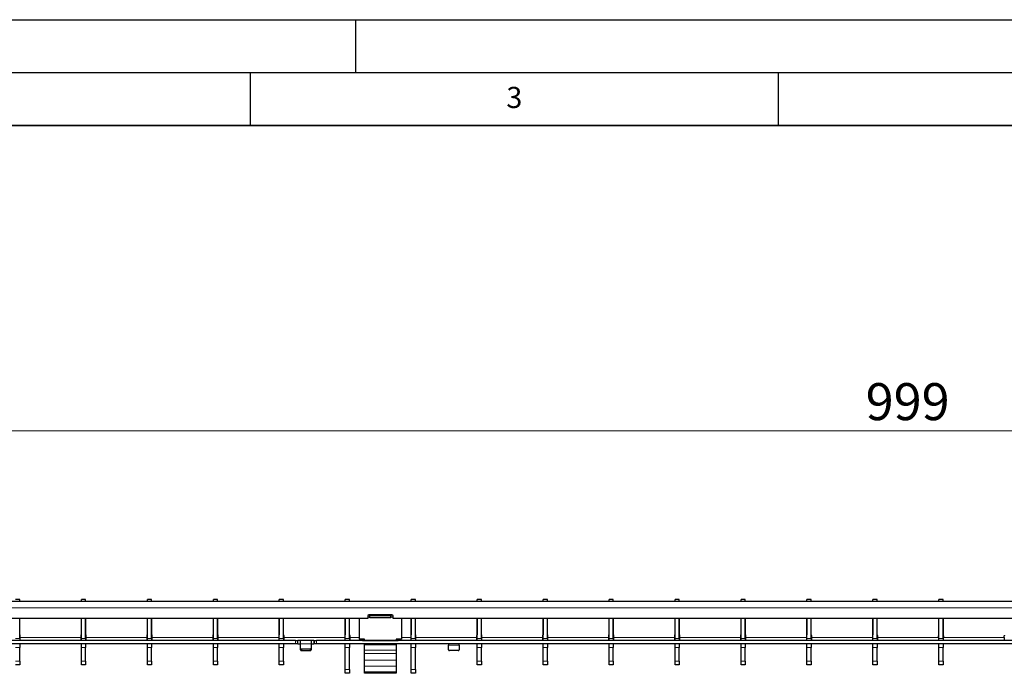
# Model space of a CAD drawing. Units: millimetres. Extents: x 0 to 420, y 0 to 297.
# Drawn here: x 93 to 186, y 235 to 297 of the extents above; entities that cross this region are included whole.
import ezdxf

# ---------------------------------------------------------------- set-up
doc = ezdxf.new("R2010")
doc.units = ezdxf.units.MM
doc.layers.add('LINIEN-DICK', color=7, linetype='Continuous', lineweight=35)
doc.layers.add('LINIEN-DÜNN', color=7, linetype='Continuous')
doc.layers.add('VORLAGE_TEXT', color=7, linetype='Continuous')
doc.styles.add('SLDTEXTSTYLE0', font='TXT', dxfattribs={"width": 0.605})
doc.dimstyles.new('SLDDIMSTYLE0', dxfattribs={"dimtxt": 3.5, "dimasz": 3.5, "dimexe": 0, "dimexo": 0.0625, "dimgap": 0.875, "dimtad": 1, "dimlfac": 5, "dimrnd": 1e-09, "dimzin": 12, "dimdsep": 46, "dimtxsty": 'SLDTEXTSTYLE0', "dimsah": 1, "dimcen": 0.09, "dimadec": 0, "dimazin": 3, "dimtfac": 1, "dimtdec": 3, "dimtofl": 0, "dimtmove": 0, "dimatfit": 3, "dimfxl": 0, "dimfrac": 2, "dimtolj": 1, "dimtzin": 12, "dimarcsym": 0})

# ---------------------------------------------------------------- blocks, each defined once
blk = doc.blocks.new('_D')
at = {"color": 7, "linetype": 'Continuous', "lineweight": 18}
for p, q in [((77.387, 242.032), (77.387, 259.086)), ((277.187, 242.032), (277.187, 259.086)), ((277.187, 258.086), (77.387, 258.086))]:
    blk.add_line(p, q, dxfattribs=at)
for points in [[(77.387, 258.086), (80.887, 257.547), (80.887, 258.624)], [(277.187, 258.086), (273.687, 258.624), (273.687, 257.547)]]:
    blk.add_solid(points, dxfattribs=at)
at = {"color": 7, "linetype": 'Continuous', "lineweight": 18, "insert": (173.276, 262.597), "char_height": 3.5, "attachment_point": 1, "style": 'SLDTEXTSTYLE0'}
blk.add_mtext('999', dxfattribs=at)

msp = doc.modelspace()

# ---------------------------------------------------------------- linework, layer by layer
at = {"color": 7, "linetype": 'Continuous', "lineweight": 25}
for p, q in [((277.1866, 241.9323), (77.3866, 241.9323)), ((93.1926, 242.1323), (92.7926, 242.1323)), ((93.1926, 241.9323), (93.1926, 242.1323)), ((99.4366, 242.1323), (99.0366, 242.1323)), ((99.0366, 241.9323), (99.0366, 242.1323)), ((99.4366, 241.9323), (99.4366, 242.1323)), ((105.6806, 242.1323), (105.2806, 242.1323)), ((105.2806, 241.9323), (105.2806, 242.1323)), ((105.6806, 241.9323), (105.6806, 242.1323)), ((111.9246, 242.1323), (111.5246, 242.1323)), ((111.5246, 241.9323), (111.5246, 242.1323)), ((111.9246, 241.9323), (111.9246, 242.1323)), ((118.1686, 242.1323), (117.7686, 242.1323)), ((117.7686, 241.9323), (117.7686, 242.1323)), ((118.1686, 241.9323), (118.1686, 242.1323)), ((124.4126, 242.1323), (124.0126, 242.1323)), ((124.0126, 241.9323), (124.0126, 242.1323)), ((124.4126, 241.9323), (124.4126, 242.1323)), ((130.6566, 242.1323), (130.2566, 242.1323)), ((130.2566, 241.9323), (130.2566, 242.1323)), ((130.6566, 241.9323), (130.6566, 242.1323)), ((136.9006, 242.1323), (136.5006, 242.1323)), ((136.5006, 241.9323), (136.5006, 242.1323)), ((136.9006, 241.9323), (136.9006, 242.1323)), ((143.1446, 242.1323), (142.7446, 242.1323)), ((142.7446, 241.9323), (142.7446, 242.1323)), ((143.1446, 241.9323), (143.1446, 242.1323)), ((149.3886, 242.1323), (148.9886, 242.1323)), ((148.9886, 241.9323), (148.9886, 242.1323)), ((149.3886, 241.9323), (149.3886, 242.1323)), ((155.6326, 242.1323), (155.2326, 242.1323)), ((155.2326, 241.9323), (155.2326, 242.1323)), ((155.6326, 241.9323), (155.6326, 242.1323)), ((161.8766, 242.1323), (161.4766, 242.1323)), ((161.4766, 241.9323), (161.4766, 242.1323)), ((161.8766, 241.9323), (161.8766, 242.1323)), ((168.1206, 242.1323), (167.7206, 242.1323)), ((167.7206, 241.9323), (167.7206, 242.1323)), ((168.1206, 241.9323), (168.1206, 242.1323)), ((174.3646, 242.1323), (173.9646, 242.1323)), ((173.9646, 241.9323), (173.9646, 242.1323)), ((174.3646, 241.9323), (174.3646, 242.1323)), ((180.6086, 242.1323), (180.2086, 242.1323)), ((180.2086, 241.9323), (180.2086, 242.1323)), ((180.6086, 241.9323), (180.6086, 242.1323)), ((126.1366, 240.5723), (126.1366, 240.3323)), ((126.3366, 240.6288), (126.154, 240.6288)), ((128.4366, 240.6723), (126.2366, 240.6723)), ((126.3366, 240.5715), (126.3366, 240.6288)), ((126.3366, 240.3752), (126.3366, 240.5715)), ((128.3366, 240.5715), (126.3366, 240.5715)), ((128.5191, 240.6288), (128.3366, 240.6288)), ((128.3366, 240.6288), (128.3366, 240.5715)), ((128.3366, 240.3752), (128.3366, 240.5715)), ((128.5366, 240.3323), (128.5366, 240.5723)), ((126.1366, 240.3323), (77.3866, 240.3323)), ((93.1926, 238.4323), (93.1926, 240.3323)), ((93.2026, 238.7616), (93.2026, 240.3323)), ((99.0266, 240.3323), (99.0266, 238.7616)), ((99.0366, 238.4323), (99.0366, 240.3323)), ((99.4366, 238.4323), (99.4366, 240.3323)), ((99.4466, 238.7616), (99.4466, 240.3323)), ((105.2706, 240.3323), (105.2706, 238.7616)), ((105.2806, 238.4323), (105.2806, 240.3323)), ((105.6806, 238.4323), (105.6806, 240.3323)), ((105.6906, 238.7616), (105.6906, 240.3323)), ((111.5146, 240.3323), (111.5146, 238.7616)), ((111.5246, 238.4323), (111.5246, 240.3323)), ((111.9246, 238.4323), (111.9246, 240.3323)), ((111.9346, 238.7616), (111.9346, 240.3323)), ((117.7586, 240.3323), (117.7586, 238.7616)), ((117.7686, 238.4323), (117.7686, 240.3323)), ((118.1686, 238.4323), (118.1686, 240.3323)), ((118.1786, 238.7616), (118.1786, 240.3323)), ((124.0026, 240.3323), (124.0026, 238.7616)), ((124.0126, 238.4323), (124.0126, 240.3323)), ((124.4126, 238.4323), (124.4126, 240.3323)), ((124.4226, 238.7616), (124.4226, 240.3323)), ((125.3366, 240.3323), (125.3366, 238.3723)), ((126.3366, 240.4324), (126.1366, 240.4324)), ((128.3366, 240.3752), (126.3366, 240.3752)), ((128.5366, 240.4324), (128.3366, 240.4324)), ((226.0366, 240.3323), (128.5366, 240.3323)), ((129.3366, 240.3323), (129.3366, 238.3723)), ((130.2466, 240.3323), (130.2466, 238.7616)), ((130.2566, 238.4323), (130.2566, 240.3323)), ((130.6566, 238.4323), (130.6566, 240.3323)), ((130.6666, 238.7616), (130.6666, 240.3323)), ((136.4906, 240.3323), (136.4906, 238.7616)), ((136.5006, 238.4323), (136.5006, 240.3323)), ((136.9006, 238.4323), (136.9006, 240.3323)), ((136.9106, 238.7616), (136.9106, 240.3323)), ((142.7346, 240.3323), (142.7346, 238.7616)), ((142.7446, 238.4323), (142.7446, 240.3323)), ((143.1446, 238.4323), (143.1446, 240.3323)), ((143.1546, 238.7616), (143.1546, 240.3323)), ((148.9786, 240.3323), (148.9786, 238.7616)), ((148.9886, 238.4323), (148.9886, 240.3323)), ((149.3886, 238.4323), (149.3886, 240.3323)), ((149.3986, 238.7616), (149.3986, 240.3323)), ((155.2226, 240.3323), (155.2226, 238.7616)), ((155.2326, 238.4323), (155.2326, 240.3323)), ((155.6326, 238.4323), (155.6326, 240.3323)), ((155.6426, 238.7616), (155.6426, 240.3323)), ((161.4666, 240.3323), (161.4666, 238.7616)), ((161.4766, 238.4323), (161.4766, 240.3323)), ((161.8766, 238.4323), (161.8766, 240.3323)), ((161.8866, 238.7616), (161.8866, 240.3323)), ((167.7106, 240.3323), (167.7106, 238.7616)), ((167.7206, 238.4323), (167.7206, 240.3323)), ((168.1206, 238.4323), (168.1206, 240.3323)), ((168.1306, 238.7616), (168.1306, 240.3323)), ((173.9546, 240.3323), (173.9546, 238.7616)), ((173.9646, 238.4323), (173.9646, 240.3323)), ((174.3646, 238.4323), (174.3646, 240.3323)), ((174.3746, 238.7616), (174.3746, 240.3323)), ((180.1986, 238.7616), (180.1986, 240.3323)), ((180.2086, 238.4323), (180.2086, 240.3323)), ((180.6086, 238.4323), (180.6086, 240.3323)), ((180.6186, 240.3323), (180.6186, 238.7616)), ((93.2426, 238.5323), (93.2426, 238.6923)), ((98.9866, 238.6923), (98.9866, 238.5323)), ((99.4866, 238.5323), (99.4866, 238.6923)), ((105.2306, 238.6923), (105.2306, 238.5323)), ((105.7306, 238.5323), (105.7306, 238.6923)), ((111.4746, 238.6923), (111.4746, 238.5323)), ((111.9746, 238.5323), (111.9746, 238.6923)), ((117.7186, 238.6923), (117.7186, 238.5323)), ((118.2186, 238.5323), (118.2186, 238.6923)), ((123.9626, 238.6923), (123.9626, 238.5323)), ((124.4626, 238.5323), (124.4626, 238.6923)), ((130.2066, 238.6923), (130.2066, 238.5323)), ((130.7066, 238.5323), (130.7066, 238.6923)), ((136.4506, 238.6923), (136.4506, 238.5323)), ((136.9506, 238.5323), (136.9506, 238.6923)), ((142.6946, 238.6923), (142.6946, 238.5323)), ((143.1946, 238.5323), (143.1946, 238.6923)), ((148.9386, 238.6923), (148.9386, 238.5323)), ((149.4386, 238.5323), (149.4386, 238.6923)), ((155.1826, 238.6923), (155.1826, 238.5323)), ((155.6826, 238.5323), (155.6826, 238.6923)), ((161.4266, 238.6923), (161.4266, 238.5323)), ((161.9266, 238.5323), (161.9266, 238.6923)), ((167.6706, 238.6923), (167.6706, 238.5323)), ((168.1706, 238.5323), (168.1706, 238.6923)), ((173.9146, 238.6923), (173.9146, 238.5323)), ((174.4146, 238.5323), (174.4146, 238.6923)), ((180.1586, 238.5323), (180.1586, 238.6923)), ((180.6586, 238.6923), (180.6586, 238.5323)), ((186.4026, 238.5323), (186.4026, 238.6923)), ((119.2866, 238.2323), (77.3866, 238.2323)), ((119.2866, 237.9323), (77.3866, 237.9323)), ((93.1926, 238.4323), (93.1926, 238.2323)), ((93.1926, 237.9323), (93.1926, 237.5764)), ((93.2426, 238.2323), (93.2426, 238.5323)), ((98.9866, 238.5323), (98.9866, 238.2323)), ((99.0366, 238.2323), (99.0366, 238.4323)), ((99.0366, 237.5764), (99.0366, 237.9323)), ((99.4366, 238.4323), (99.4366, 238.2323)), ((99.4366, 237.9323), (99.4366, 237.5764)), ((99.4866, 238.2323), (99.4866, 238.5323)), ((105.2306, 238.5323), (105.2306, 238.2323)), ((105.2806, 238.2323), (105.2806, 238.4323)), ((105.2806, 237.5764), (105.2806, 237.9323)), ((105.6806, 238.4323), (105.6806, 238.2323)), ((105.6806, 237.9323), (105.6806, 237.5764)), ((105.7306, 238.2323), (105.7306, 238.5323)), ((111.4746, 238.5323), (111.4746, 238.2323)), ((111.5246, 238.2323), (111.5246, 238.4323)), ((111.5246, 237.5764), (111.5246, 237.9323)), ((111.9246, 238.4323), (111.9246, 238.2323)), ((111.9246, 237.9323), (111.9246, 237.5764)), ((111.9746, 238.2323), (111.9746, 238.5323)), ((117.7186, 238.5323), (117.7186, 238.2323)), ((117.7686, 238.2323), (117.7686, 238.4323)), ((117.7686, 237.5764), (117.7686, 237.9323)), ((118.1686, 238.4323), (118.1686, 238.2323)), ((118.1686, 237.9323), (118.1686, 237.5764)), ((118.2186, 238.2323), (118.2186, 238.5323)), ((119.2866, 238.2323), (119.4866, 238.2323)), ((119.4866, 237.9323), (119.2866, 237.9323)), ((119.4866, 238.2323), (119.4866, 237.9323)), ((119.4866, 238.2323), (119.5266, 238.2323)), ((119.5266, 237.9323), (119.4866, 237.9323)), ((119.7466, 238.2323), (119.5266, 238.2323)), ((119.5266, 237.9323), (119.7466, 237.9323)), ((120.8266, 238.2323), (119.7466, 238.2323)), ((119.7866, 237.9323), (119.7866, 238.231)), ((119.7866, 237.5177), (119.7866, 237.9323)), ((120.7866, 238.231), (120.7866, 237.9323)), ((120.7866, 237.9323), (120.7866, 237.5177)), ((121.0466, 238.2323), (120.8266, 238.2323)), ((120.8266, 237.9323), (121.0466, 237.9323)), ((121.0466, 238.2323), (121.0866, 238.2323)), ((121.0866, 237.9323), (121.0466, 237.9323)), ((121.0866, 237.9323), (121.0866, 238.2323)), ((121.0866, 238.2323), (121.2866, 238.2323)), ((121.2866, 237.9323), (121.0866, 237.9323)), ((219.2866, 238.2323), (121.2866, 238.2323)), ((219.2866, 237.9323), (121.2866, 237.9323)), ((123.9626, 238.5323), (123.9626, 238.2323)), ((124.0126, 238.2323), (124.0126, 238.4323)), ((124.0126, 237.5764), (124.0126, 237.9323)), ((124.4126, 238.4323), (124.4126, 238.2323)), ((124.4126, 237.9323), (124.4126, 237.5764)), ((124.4626, 238.2323), (124.4626, 238.5323)), ((125.8366, 238.3723), (125.3366, 238.3723)), ((125.6366, 238.3723), (125.6366, 238.2635)), ((125.7366, 238.2407), (128.9366, 238.2407)), ((125.8366, 238.2407), (125.8366, 238.3723)), ((125.8366, 237.8343), (125.8366, 237.9323)), ((125.8366, 237.3254), (125.8366, 237.8343)), ((129.3366, 238.3723), (128.8366, 238.3723)), ((128.8366, 238.3723), (128.8366, 238.2407)), ((128.8366, 237.9323), (128.8366, 237.8343)), ((128.8366, 237.8343), (128.8366, 237.3254)), ((129.0366, 238.2635), (129.0366, 238.3723)), ((130.2066, 238.5323), (130.2066, 238.2323)), ((130.2566, 238.2323), (130.2566, 238.4323)), ((130.2566, 237.5764), (130.2566, 237.9323)), ((130.6566, 238.4323), (130.6566, 238.2323)), ((130.6566, 237.9323), (130.6566, 237.5764)), ((130.7066, 238.2323), (130.7066, 238.5323)), ((133.7866, 237.9296), (133.7866, 237.7823)), ((133.7866, 237.3677), (133.7866, 237.7823)), ((134.7866, 237.7823), (134.7866, 237.9296)), ((134.7866, 237.7823), (134.7866, 237.3677)), ((136.4506, 238.5323), (136.4506, 238.2323)), ((136.5006, 238.2323), (136.5006, 238.4323)), ((136.5006, 237.5764), (136.5006, 237.9323)), ((136.9006, 238.4323), (136.9006, 238.2323)), ((136.9006, 237.9323), (136.9006, 237.5764)), ((136.9506, 238.2323), (136.9506, 238.5323)), ((142.6946, 238.5323), (142.6946, 238.2323)), ((142.7446, 238.2323), (142.7446, 238.4323)), ((142.7446, 237.5764), (142.7446, 237.9323)), ((143.1446, 238.4323), (143.1446, 238.2323)), ((143.1446, 237.9323), (143.1446, 237.5764)), ((143.1946, 238.2323), (143.1946, 238.5323)), ((148.9386, 238.5323), (148.9386, 238.2323)), ((148.9886, 238.2323), (148.9886, 238.4323)), ((148.9886, 237.5764), (148.9886, 237.9323)), ((149.3886, 238.4323), (149.3886, 238.2323)), ((149.3886, 237.9323), (149.3886, 237.5764)), ((149.4386, 238.2323), (149.4386, 238.5323)), ((155.1826, 238.5323), (155.1826, 238.2323)), ((155.2326, 238.2323), (155.2326, 238.4323)), ((155.2326, 237.5764), (155.2326, 237.9323)), ((155.6326, 238.4323), (155.6326, 238.2323)), ((155.6326, 237.9323), (155.6326, 237.5764)), ((155.6826, 238.2323), (155.6826, 238.5323)), ((161.4266, 238.5323), (161.4266, 238.2323)), ((161.4766, 238.2323), (161.4766, 238.4323)), ((161.4766, 237.5764), (161.4766, 237.9323)), ((161.8766, 238.4323), (161.8766, 238.2323)), ((161.8766, 237.9323), (161.8766, 237.5764)), ((161.9266, 238.2323), (161.9266, 238.5323)), ((167.6706, 238.5323), (167.6706, 238.2323)), ((167.7206, 238.2323), (167.7206, 238.4323)), ((167.7206, 237.5764), (167.7206, 237.9323)), ((168.1206, 238.4323), (168.1206, 238.2323)), ((168.1206, 237.9323), (168.1206, 237.5764)), ((168.1706, 238.2323), (168.1706, 238.5323)), ((173.9146, 238.5323), (173.9146, 238.2323)), ((173.9646, 238.2323), (173.9646, 238.4323)), ((173.9646, 237.5764), (173.9646, 237.9323)), ((174.3646, 238.4323), (174.3646, 238.2323)), ((174.3646, 237.9323), (174.3646, 237.5764)), ((174.4146, 238.2323), (174.4146, 238.5323)), ((180.1586, 238.5323), (180.1586, 238.2323)), ((180.2086, 238.2323), (180.2086, 238.4323)), ((180.2086, 237.5764), (180.2086, 237.9323)), ((180.6086, 238.4323), (180.6086, 238.2323)), ((180.6086, 237.9323), (180.6086, 237.5764)), ((180.6586, 238.2323), (180.6586, 238.5323)), ((186.4026, 238.5323), (186.4026, 238.2323)), ((93.1926, 236.2883), (93.1926, 237.5764)), ((99.0366, 236.2883), (99.0366, 237.5764)), ((99.4366, 236.2883), (99.4366, 237.5764)), ((105.2806, 236.2883), (105.2806, 237.5764)), ((105.6806, 236.2883), (105.6806, 237.5764)), ((111.5246, 236.2883), (111.5246, 237.5764)), ((111.9246, 236.2883), (111.9246, 237.5764)), ((117.7686, 236.2883), (117.7686, 237.5764)), ((118.1686, 236.2883), (118.1686, 237.5764)), ((119.7866, 237.3677), (119.7866, 237.5177)), ((120.6866, 237.4311), (119.8866, 237.4311)), ((119.8866, 237.2811), (120.6866, 237.2811)), ((120.7866, 237.5177), (120.7866, 237.3677)), ((124.0126, 235.4883), (124.0126, 237.5764)), ((124.4126, 235.4883), (124.4126, 237.5764)), ((125.8366, 236.9978), (125.8366, 237.3254)), ((125.8366, 236.3863), (125.8366, 236.9978)), ((128.8366, 237.3254), (128.8366, 236.9978)), ((128.8366, 236.9978), (128.8366, 236.3863)), ((130.2566, 235.4883), (130.2566, 237.5764)), ((130.6566, 235.4883), (130.6566, 237.5764)), ((134.6866, 237.2811), (133.8866, 237.2811)), ((136.5006, 236.2883), (136.5006, 237.5764)), ((136.9006, 236.2883), (136.9006, 237.5764)), ((142.7446, 236.2883), (142.7446, 237.5764)), ((143.1446, 236.2883), (143.1446, 237.5764)), ((148.9886, 236.2883), (148.9886, 237.5764)), ((149.3886, 236.2883), (149.3886, 237.5764)), ((155.2326, 236.2883), (155.2326, 237.5764)), ((155.6326, 236.2883), (155.6326, 237.5764)), ((161.4766, 236.2883), (161.4766, 237.5764)), ((161.8766, 236.2883), (161.8766, 237.5764)), ((167.7206, 236.2883), (167.7206, 237.5764)), ((168.1206, 236.2883), (168.1206, 237.5764)), ((173.9646, 236.2883), (173.9646, 237.5764)), ((174.3646, 236.2883), (174.3646, 237.5764)), ((180.2086, 236.2883), (180.2086, 237.5764)), ((180.6086, 236.2883), (180.6086, 237.5764)), ((93.1926, 235.9323), (92.7926, 235.9323)), ((93.1926, 236.2883), (93.1926, 235.9323)), ((99.0366, 235.9323), (99.0366, 236.2883)), ((99.4366, 235.9323), (99.0366, 235.9323)), ((99.4366, 236.2883), (99.4366, 235.9323)), ((105.2806, 235.9323), (105.2806, 236.2883)), ((105.6806, 235.9323), (105.2806, 235.9323)), ((105.6806, 236.2883), (105.6806, 235.9323)), ((111.5246, 235.9323), (111.5246, 236.2883)), ((111.9246, 235.9323), (111.5246, 235.9323)), ((111.9246, 236.2883), (111.9246, 235.9323)), ((117.7686, 235.9323), (117.7686, 236.2883)), ((118.1686, 235.9323), (117.7686, 235.9323)), ((118.1686, 236.2883), (118.1686, 235.9323)), ((125.8366, 235.8015), (125.8366, 236.3863)), ((128.8366, 236.3863), (128.8366, 235.8015)), ((136.5006, 235.9323), (136.5006, 236.2883)), ((136.9006, 235.9323), (136.5006, 235.9323)), ((136.9006, 236.2883), (136.9006, 235.9323)), ((142.7446, 235.9323), (142.7446, 236.2883)), ((143.1446, 235.9323), (142.7446, 235.9323)), ((143.1446, 236.2883), (143.1446, 235.9323)), ((148.9886, 235.9323), (148.9886, 236.2883)), ((149.3886, 235.9323), (148.9886, 235.9323)), ((149.3886, 236.2883), (149.3886, 235.9323)), ((155.2326, 235.9323), (155.2326, 236.2883)), ((155.6326, 235.9323), (155.2326, 235.9323)), ((155.6326, 236.2883), (155.6326, 235.9323)), ((161.4766, 235.9323), (161.4766, 236.2883)), ((161.8766, 235.9323), (161.4766, 235.9323)), ((161.8766, 236.2883), (161.8766, 235.9323)), ((167.7206, 235.9323), (167.7206, 236.2883)), ((168.1206, 235.9323), (167.7206, 235.9323)), ((168.1206, 236.2883), (168.1206, 235.9323)), ((173.9646, 235.9323), (173.9646, 236.2883)), ((174.3646, 235.9323), (173.9646, 235.9323)), ((174.3646, 236.2883), (174.3646, 235.9323)), ((180.2086, 235.9323), (180.2086, 236.2883)), ((180.6086, 235.9323), (180.2086, 235.9323)), ((180.6086, 236.2883), (180.6086, 235.9323)), ((124.0126, 235.1323), (124.0126, 235.4883)), ((124.4126, 235.1323), (124.0126, 235.1323)), ((124.4126, 235.4883), (124.4126, 235.1323)), ((125.8366, 235.2852), (125.8366, 235.8015)), ((125.8366, 235.1423), (125.8366, 235.2852)), ((128.8366, 235.1423), (125.8366, 235.1423)), ((128.8366, 235.8015), (128.8366, 235.2852)), ((128.8366, 235.2852), (128.8366, 235.1423)), ((130.2566, 235.1323), (130.2566, 235.4883)), ((130.6566, 235.1323), (130.2566, 235.1323)), ((130.6566, 235.4883), (130.6566, 235.1323))]:
    msp.add_line(p, q, dxfattribs=at)
at = {"color": 8, "linetype": 'Continuous', "lineweight": 18}
for p, q in [((277.1866, 241.3323), (77.3866, 241.3323)), ((92.7926, 238.4323), (93.1926, 238.4323)), ((93.2426, 238.5323), (98.9866, 238.5323)), ((99.0366, 238.4323), (99.4366, 238.4323)), ((99.4866, 238.5323), (105.2306, 238.5323)), ((105.2806, 238.4323), (105.6806, 238.4323)), ((105.7306, 238.5323), (111.4746, 238.5323)), ((111.5246, 238.4323), (111.9246, 238.4323)), ((111.9746, 238.5323), (117.7186, 238.5323)), ((117.7686, 238.4323), (118.1686, 238.4323)), ((118.2186, 238.5323), (123.9626, 238.5323)), ((119.2866, 237.9323), (119.2866, 238.2323)), ((119.5266, 238.2323), (119.5266, 237.9323)), ((119.7466, 237.9323), (119.7466, 238.2323)), ((120.7866, 237.9323), (119.7866, 237.9323)), ((120.8266, 238.2323), (120.8266, 237.9323)), ((121.0466, 237.9323), (121.0466, 238.2323)), ((121.2866, 238.2323), (121.2866, 237.9323)), ((124.0126, 238.4323), (124.4126, 238.4323)), ((124.4626, 238.5323), (125.3366, 238.5323)), ((128.8366, 237.8343), (125.8366, 237.8343)), ((129.3366, 238.5323), (130.2066, 238.5323)), ((130.2566, 238.4323), (130.6566, 238.4323)), ((130.7066, 238.5323), (136.4506, 238.5323)), ((133.7866, 237.7823), (134.7866, 237.7823)), ((136.5006, 238.4323), (136.9006, 238.4323)), ((136.9506, 238.5323), (142.6946, 238.5323)), ((142.7446, 238.4323), (143.1446, 238.4323)), ((143.1946, 238.5323), (148.9386, 238.5323)), ((148.9886, 238.4323), (149.3886, 238.4323)), ((149.4386, 238.5323), (155.1826, 238.5323)), ((155.2326, 238.4323), (155.6326, 238.4323)), ((155.6826, 238.5323), (161.4266, 238.5323)), ((161.4766, 238.4323), (161.8766, 238.4323)), ((161.9266, 238.5323), (167.6706, 238.5323)), ((167.7206, 238.4323), (168.1206, 238.4323)), ((168.1706, 238.5323), (173.9146, 238.5323)), ((173.9646, 238.4323), (174.3646, 238.4323)), ((180.1586, 238.5323), (174.4146, 238.5323)), ((180.2086, 238.4323), (180.6086, 238.4323)), ((186.4026, 238.5323), (180.6586, 238.5323)), ((93.1926, 237.5764), (92.7926, 237.5764)), ((99.4366, 237.5764), (99.0366, 237.5764)), ((105.6806, 237.5764), (105.2806, 237.5764)), ((111.9246, 237.5764), (111.5246, 237.5764)), ((118.1686, 237.5764), (117.7686, 237.5764)), ((119.8866, 237.4311), (119.8866, 237.2811)), ((120.6866, 237.2811), (120.6866, 237.4311)), ((124.4126, 237.5764), (124.0126, 237.5764)), ((128.8366, 237.3254), (125.8366, 237.3254)), ((128.8366, 236.9978), (125.8366, 236.9978)), ((130.6566, 237.5764), (130.2566, 237.5764)), ((136.9006, 237.5764), (136.5006, 237.5764)), ((143.1446, 237.5764), (142.7446, 237.5764)), ((149.3886, 237.5764), (148.9886, 237.5764)), ((155.6326, 237.5764), (155.2326, 237.5764)), ((161.8766, 237.5764), (161.4766, 237.5764)), ((168.1206, 237.5764), (167.7206, 237.5764)), ((174.3646, 237.5764), (173.9646, 237.5764)), ((180.6086, 237.5764), (180.2086, 237.5764)), ((92.7926, 236.2883), (93.1926, 236.2883)), ((99.0366, 236.2883), (99.4366, 236.2883)), ((105.2806, 236.2883), (105.6806, 236.2883)), ((111.5246, 236.2883), (111.9246, 236.2883)), ((117.7686, 236.2883), (118.1686, 236.2883)), ((128.8366, 236.3863), (125.8366, 236.3863)), ((136.5006, 236.2883), (136.9006, 236.2883)), ((142.7446, 236.2883), (143.1446, 236.2883)), ((148.9886, 236.2883), (149.3886, 236.2883)), ((155.2326, 236.2883), (155.6326, 236.2883)), ((161.4766, 236.2883), (161.8766, 236.2883)), ((167.7206, 236.2883), (168.1206, 236.2883)), ((173.9646, 236.2883), (174.3646, 236.2883)), ((180.2086, 236.2883), (180.6086, 236.2883)), ((124.0126, 235.4883), (124.4126, 235.4883)), ((128.8366, 235.8015), (125.8366, 235.8015)), ((128.8366, 235.2852), (125.8366, 235.2852)), ((130.2566, 235.4883), (130.6566, 235.4883))]:
    msp.add_line(p, q, dxfattribs=at)
at = {"color": 7, "linetype": 'Continuous', "lineweight": 25}
for centre, radius, start, end in [((126.2366, 240.5723), 0.1, 90, 180), ((128.4366, 240.5723), 0.1, 0, 90), ((93.2426, 238.7616), 0.04, 180, 240), ((93.2026, 238.6923), 0.04, 0, 60), ((99.0266, 238.6923), 0.04, 120, 180), ((98.9866, 238.7616), 0.04, 300, 0), ((99.4866, 238.7616), 0.04, 180, 240), ((99.4466, 238.6923), 0.04, 0, 60), ((105.2706, 238.6923), 0.04, 120, 180), ((105.2306, 238.7616), 0.04, 300, 0), ((105.7306, 238.7616), 0.04, 180, 240), ((105.6906, 238.6923), 0.04, 0, 60), ((111.5146, 238.6923), 0.04, 120, 180), ((111.4746, 238.7616), 0.04, 300, 0), ((111.9746, 238.7616), 0.04, 180, 240), ((111.9346, 238.6923), 0.04, 0, 60), ((117.7586, 238.6923), 0.04, 120, 180), ((117.7186, 238.7616), 0.04, 300, 0), ((118.2186, 238.7616), 0.04, 180, 240), ((118.1786, 238.6923), 0.04, 0, 60), ((124.0026, 238.6923), 0.04, 120, 180), ((123.9626, 238.7616), 0.04, 300, 0), ((124.4626, 238.7616), 0.04, 180, 240), ((124.4226, 238.6923), 0.04, 0, 60), ((130.2466, 238.6923), 0.04, 120, 180), ((130.2066, 238.7616), 0.04, 300, 0), ((130.7066, 238.7616), 0.04, 180, 240), ((130.6666, 238.6923), 0.04, 0, 60), ((136.4906, 238.6923), 0.04, 120, 180), ((136.4506, 238.7616), 0.04, 300, 0), ((136.9506, 238.7616), 0.04, 180, 240), ((136.9106, 238.6923), 0.04, 0, 60), ((142.7346, 238.6923), 0.04, 120, 180), ((142.6946, 238.7616), 0.04, 300, 0), ((143.1946, 238.7616), 0.04, 180, 240), ((143.1546, 238.6923), 0.04, 0, 60), ((148.9786, 238.6923), 0.04, 120, 180), ((148.9386, 238.7616), 0.04, 300, 0), ((149.4386, 238.7616), 0.04, 180, 240), ((149.3986, 238.6923), 0.04, 0, 60), ((155.2226, 238.6923), 0.04, 120, 180), ((155.1826, 238.7616), 0.04, 300, 0), ((155.6826, 238.7616), 0.04, 180, 240), ((155.6426, 238.6923), 0.04, 0, 60), ((161.4666, 238.6923), 0.04, 120, 180), ((161.4266, 238.7616), 0.04, 300, 0), ((161.9266, 238.7616), 0.04, 180, 240), ((161.8866, 238.6923), 0.04, 0, 60), ((167.7106, 238.6923), 0.04, 120, 180), ((167.6706, 238.7616), 0.04, 300, 0), ((168.1706, 238.7616), 0.04, 180, 240), ((168.1306, 238.6923), 0.04, 0, 60), ((173.9546, 238.6923), 0.04, 120, 180), ((173.9146, 238.7616), 0.04, 300, 0), ((174.4146, 238.7616), 0.04, 180, 240), ((174.3746, 238.6923), 0.04, 0, 60), ((180.1986, 238.6923), 0.04, 120, 180), ((180.1586, 238.7616), 0.04, 300, 0), ((180.6586, 238.7616), 0.04, 180, 240), ((180.6186, 238.6923), 0.04, 0, 60), ((186.4426, 238.6923), 0.04, 120, 180), ((119.8803, 237.5249), 0.094, 184.40195, 273.811261), ((119.8803, 237.3749), 0.094, 184.40195, 273.811261), ((120.6928, 237.5249), 0.094, 266.188739, 355.59805), ((120.6928, 237.3749), 0.094, 266.188739, 355.59805), ((133.8803, 237.3749), 0.094, 184.40195, 273.811261), ((134.6928, 237.3749), 0.094, 266.188739, 355.59805)]:
    msp.add_arc(centre, radius, start, end, dxfattribs=at)
for points, knots in [([(119.7466, 238.2323), (119.7511, 238.2323), (119.7601, 238.2323), (119.772, 238.2323), (119.7811, 238.2321), (119.7859, 238.2316), (119.7864, 238.2312), (119.7866, 238.231)], [0, 0, 0, 0, 0.2145901, 0.4291813, 0.6437297, 0.8581119, 1, 1, 1, 1]), ([(119.7866, 237.9296), (119.7861, 237.9302), (119.7853, 237.9313), (119.7784, 237.932), (119.7684, 237.9323), (119.7571, 237.9323), (119.7496, 237.9323), (119.7466, 237.9323)], [0, 0, 0, 0, 0.2141565, 0.4283676, 0.6415914, 0.8552457, 1, 1, 1, 1]), ([(120.7866, 238.231), (120.787, 238.2313), (120.7879, 238.2318), (120.7948, 238.2322), (120.8049, 238.2323), (120.8162, 238.2323), (120.8236, 238.2323), (120.8266, 238.2323)], [0, 0, 0, 0, 0.2145597, 0.4291332, 0.6434582, 0.8578937, 1, 1, 1, 1]), ([(120.8266, 237.9323), (120.8221, 237.9323), (120.8131, 237.9323), (120.8011, 237.9322), (120.7921, 237.9318), (120.7873, 237.9309), (120.7868, 237.93), (120.7866, 237.9296)], [0, 0, 0, 0, 0.2142771, 0.4285583, 0.642669, 0.856119, 1, 1, 1, 1]), ([(125.6366, 238.2635), (125.6398, 238.2595), (125.6443, 238.2539), (125.6539, 238.249), (125.6661, 238.2451), (125.6951, 238.2426), (125.7206, 238.2414), (125.7366, 238.2407)], [0, 0, 0, 0, 0.2296277, 0.3207263, 0.399132, 0.6241475, 1, 1, 1, 1]), ([(128.9366, 238.2407), (128.9528, 238.2417), (128.9786, 238.2432), (129.008, 238.2458), (129.0213, 238.2494), (129.0308, 238.2542), (129.0342, 238.2596), (129.0366, 238.2635)], [0, 0, 0, 0, 0.38616836, 0.61514971, 0.69513034, 0.78334284, 1, 1, 1, 1]), ([(133.7466, 237.9323), (133.7511, 237.9323), (133.7601, 237.9323), (133.772, 237.9322), (133.7811, 237.9318), (133.7859, 237.9309), (133.7864, 237.93), (133.7866, 237.9296)], [0, 0, 0, 0, 0.2142771, 0.4285583, 0.642669, 0.856119, 1, 1, 1, 1]), ([(134.7866, 237.9296), (134.787, 237.9302), (134.7879, 237.9313), (134.7947, 237.932), (134.8048, 237.9323), (134.816, 237.9323), (134.8235, 237.9323), (134.8266, 237.9323)], [0, 0, 0, 0, 0.2141565, 0.4283676, 0.6415914, 0.8552457, 1, 1, 1, 1])]:
    msp.add_open_spline(points, degree=3, knots=knots, dxfattribs=at)
at = {"layer": 'LINIEN-DICK'}
msp.add_line((410, 287), (20, 287), dxfattribs=at)
at = {"layer": 'LINIEN-DÜNN'}
for p, q in [((0, 297), (420, 297)), ((125, 292), (125, 297)), ((15, 292), (415, 292)), ((115, 292), (115, 287)), ((165, 292), (165, 287))]:
    msp.add_line(p, q, dxfattribs=at)

# ---------------------------------------------------------------- texts
at = {"layer": 'VORLAGE_TEXT', "insert": (140.0166, 290.6379), "char_height": 2, "attachment_point": 2, "style": 'SLDTEXTSTYLE0'}
msp.add_mtext('3', dxfattribs=at)

# ---------------------------------------------------------------- dimensions: what is measured, and where the dimension line sits
at = {"color": 7, "linetype": 'Continuous', "lineweight": 18}
dim = msp.add_linear_dim(base=(77.3866, 258.0856), p1=(277.1866, 241.9323), p2=(77.3866, 241.9323), dimstyle='SLDDIMSTYLE0', dxfattribs=at)
dim.commit()
dim.dimension.update_dxf_attribs({"geometry": '_D', "text_midpoint": (177.2866, 258.0856), "dimtype": 160})

doc.saveas('drawing.dxf')
